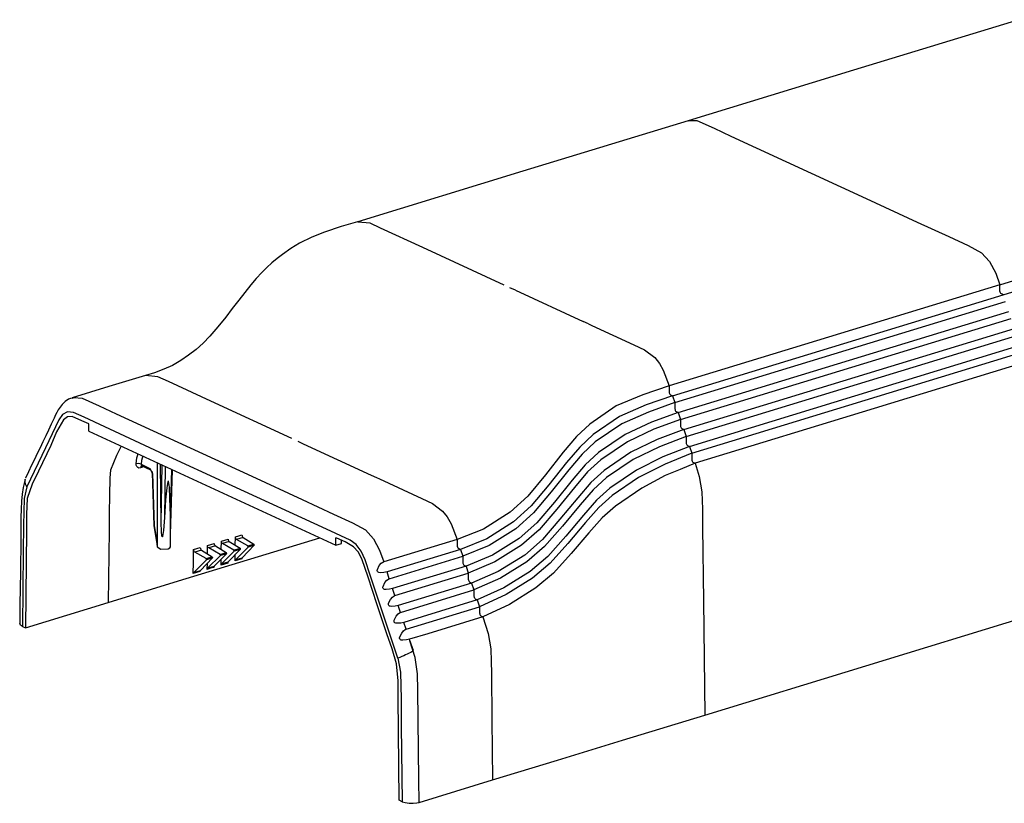
# Model space of a CAD drawing. Extents: x 0.3 to 10.8, y 0.3 to 8.3.
# Drawn here: x 8.6 to 9.6, y 3.7 to 4.6 of the extents above; entities that cross this region are included whole.
import ezdxf

# ---------------------------------------------------------------- set-up
doc = ezdxf.new("R2010")
doc.units = 0
doc.header["$MEASUREMENT"] = 0
doc.layers.add('1', color=7, linetype='Continuous')

msp = doc.modelspace()

# ---------------------------------------------------------------- linework, layer by layer
at = {"layer": '1', "color": 7, "linetype": 'Continuous'}
for p, q in [((9.6486, 4.5669), (9.4744, 4.5137)), ((9.4744, 4.5137), (9.3002, 4.4605)), ((9.3002, 4.4605), (9.126, 4.4073)), ((9.3002, 4.4604), (9.3007, 4.4606)), ((9.3007, 4.4606), (9.3093, 4.4606)), ((9.3093, 4.4606), (9.3273, 4.4527)), ((9.3273, 4.4527), (9.3452, 4.4444)), ((9.3452, 4.4444), (9.4877, 4.3786)), ((9.126, 4.4073), (8.9518, 4.354)), ((9.632, 4.2773), (9.9804, 4.3837)), ((9.4877, 4.3786), (9.5415, 4.3538)), ((8.9343, 4.349), (8.9168, 4.343)), ((8.9517, 4.354), (8.9343, 4.349)), ((8.9648, 4.3527), (8.9518, 4.3538)), ((8.976, 4.3475), (8.9648, 4.3527)), ((9.5415, 4.3538), (9.5748, 4.3385)), ((8.9035, 4.3378), (8.8904, 4.3315)), ((8.9168, 4.343), (8.9035, 4.3378)), ((9.0204, 4.327), (8.976, 4.3475)), ((9.5748, 4.3385), (9.5953, 4.329)), ((9.6285, 4.2878), (9.8027, 4.341)), ((8.8904, 4.3315), (8.8813, 4.326)), ((9.106, 4.2875), (9.0204, 4.327)), ((9.5953, 4.329), (9.6093, 4.3214)), ((8.8724, 4.3197), (8.8668, 4.3153)), ((8.8813, 4.326), (8.8724, 4.3197)), ((9.6093, 4.3214), (9.6176, 4.3122)), ((8.8614, 4.3108), (8.8559, 4.3058)), ((8.8668, 4.3153), (8.8614, 4.3108)), ((9.6176, 4.3122), (9.6242, 4.3001)), ((8.8507, 4.3006), (8.8447, 4.2942)), ((8.8559, 4.3058), (8.8507, 4.3006)), ((9.6242, 4.3001), (9.6285, 4.2878)), ((8.8391, 4.2876), (8.8328, 4.2797)), ((8.8447, 4.2942), (8.8391, 4.2876)), ((9.6285, 4.2878), (9.2801, 4.1814)), ((9.6285, 4.2848), (9.6285, 4.2878)), ((8.8328, 4.2797), (8.8266, 4.2716)), ((9.118, 4.282), (9.1123, 4.2847)), ((9.118, 4.282), (9.1894, 4.2491)), ((9.2836, 4.1709), (9.632, 4.2773)), ((9.6285, 4.2829), (9.6285, 4.2848)), ((9.6286, 4.2809), (9.6285, 4.2829)), ((9.6288, 4.28), (9.6286, 4.2809)), ((9.6292, 4.2792), (9.6288, 4.28)), ((9.6297, 4.2786), (9.6292, 4.2792)), ((9.6303, 4.2781), (9.6297, 4.2786)), ((9.6308, 4.2778), (9.6303, 4.2781)), ((9.632, 4.2773), (9.6308, 4.2778)), ((8.8266, 4.2716), (8.8197, 4.2627)), ((9.286, 4.1636), (9.6344, 4.27)), ((8.8197, 4.2627), (8.8128, 4.2538)), ((9.2895, 4.1531), (9.6379, 4.2595)), ((8.8128, 4.2538), (8.8046, 4.2434)), ((9.1951, 4.2465), (9.1894, 4.2491)), ((9.1951, 4.2465), (9.1984, 4.2449)), ((9.1984, 4.2449), (9.2429, 4.2244)), ((9.292, 4.1458), (9.6404, 4.2523)), ((8.7961, 4.2335), (8.789, 4.2263)), ((8.8046, 4.2434), (8.7961, 4.2335)), ((9.2955, 4.1353), (9.6439, 4.2417)), ((9.2979, 4.128), (9.6463, 4.2345)), ((8.789, 4.2263), (8.7816, 4.2197)), ((9.2429, 4.2244), (9.254, 4.2193)), ((9.3014, 4.1175), (9.6498, 4.224)), ((8.7735, 4.2135), (8.7654, 4.208)), ((8.7816, 4.2197), (8.7735, 4.2135)), ((9.254, 4.2193), (9.2649, 4.2112)), ((9.3038, 4.1103), (9.6522, 4.2167)), ((8.7565, 4.2029), (8.7475, 4.1988)), ((8.7654, 4.208), (8.7565, 4.2029)), ((9.2649, 4.2112), (9.2697, 4.205)), ((9.2697, 4.205), (9.2739, 4.1977)), ((9.6557, 4.2062), (9.496, 4.1574)), ((8.7282, 4.1923), (8.6895, 4.1805)), ((8.7378, 4.195), (8.7281, 4.1923)), ((8.7413, 4.1909), (8.7283, 4.1921)), ((8.7475, 4.1988), (8.7378, 4.195)), ((9.2739, 4.1977), (9.2801, 4.1814)), ((8.7524, 4.1858), (8.7413, 4.1909)), ((8.7969, 4.1653), (8.7524, 4.1858)), ((8.6895, 4.1805), (8.6509, 4.1687)), ((9.2522, 4.172), (9.2242, 4.1602)), ((9.2801, 4.1814), (9.2522, 4.172)), ((9.2801, 4.1814), (9.2801, 4.1749)), ((9.2801, 4.1749), (9.2802, 4.1741)), ((9.2802, 4.1741), (9.2805, 4.1732)), ((9.2805, 4.1732), (9.2809, 4.1725)), ((9.2809, 4.1725), (9.2814, 4.172)), ((9.2814, 4.172), (9.2836, 4.1709)), ((8.6403, 4.1618), (8.6381, 4.159)), ((8.6434, 4.1649), (8.6403, 4.1618)), ((8.6471, 4.1671), (8.6434, 4.1649)), ((8.6491, 4.1678), (8.6471, 4.1671)), ((8.6512, 4.1683), (8.6491, 4.1678)), ((8.6512, 4.1684), (8.6528, 4.1691)), ((8.6528, 4.1691), (8.6615, 4.1683)), ((8.6615, 4.1683), (8.6794, 4.1602)), ((8.8825, 4.1258), (8.7969, 4.1653)), ((9.2557, 4.1612), (9.2277, 4.149)), ((9.2836, 4.1709), (9.2557, 4.1612)), ((9.286, 4.1636), (9.2581, 4.1537)), ((9.2836, 4.1709), (9.286, 4.1636)), ((9.286, 4.1636), (9.286, 4.1571)), ((8.6335, 4.1506), (8.6327, 4.1489)), ((8.6348, 4.1533), (8.6335, 4.1506)), ((8.6363, 4.1561), (8.6348, 4.1533)), ((8.6381, 4.159), (8.6363, 4.1561)), ((8.6408, 4.1511), (8.6369, 4.1455)), ((8.6461, 4.1538), (8.6408, 4.1511)), ((8.6522, 4.1532), (8.6461, 4.1538)), ((8.6634, 4.1482), (8.6522, 4.1532)), ((8.6794, 4.1602), (8.6973, 4.1519)), ((8.6973, 4.1519), (8.8402, 4.086)), ((9.2242, 4.1602), (9.1963, 4.141)), ((9.2581, 4.1537), (9.2301, 4.1413)), ((9.2895, 4.1531), (9.2616, 4.1429)), ((9.286, 4.1571), (9.2862, 4.1563)), ((9.2862, 4.1563), (9.2864, 4.1555)), ((9.2864, 4.1555), (9.2868, 4.1547)), ((9.2868, 4.1547), (9.2873, 4.1542)), ((9.2873, 4.1542), (9.2895, 4.1531)), ((9.2895, 4.1531), (9.292, 4.1458)), ((9.496, 4.1574), (9.3073, 4.0997)), ((8.6369, 4.1455), (8.6228, 4.116)), ((8.6288, 4.1409), (8.6259, 4.1347)), ((8.6318, 4.1471), (8.6288, 4.1409)), ((8.6327, 4.1489), (8.6318, 4.1471)), ((8.6418, 4.1456), (8.6345, 4.1328)), ((8.6459, 4.1486), (8.6418, 4.1456)), ((8.6509, 4.149), (8.6459, 4.1486)), ((8.6612, 4.1446), (8.6509, 4.149)), ((8.6684, 4.1412), (8.6612, 4.1446)), ((8.6855, 4.138), (8.6634, 4.1482)), ((8.6685, 4.1336), (8.6684, 4.1412)), ((9.1963, 4.141), (9.1823, 4.1279)), ((9.2277, 4.149), (9.1998, 4.1299)), ((9.2301, 4.1413), (9.2022, 4.1222)), ((9.2616, 4.1429), (9.2336, 4.1302)), ((9.292, 4.1458), (9.264, 4.1355)), ((9.292, 4.1458), (9.292, 4.1394)), ((8.6259, 4.1347), (8.623, 4.1285)), ((8.6345, 4.1328), (8.6283, 4.1185)), ((8.6685, 4.1336), (8.9287, 4.0135)), ((8.7434, 4.1112), (8.6855, 4.138)), ((9.1998, 4.1299), (9.1858, 4.1168)), ((9.2336, 4.1302), (9.2057, 4.1111)), ((9.264, 4.1355), (9.2361, 4.1225)), ((9.2955, 4.1353), (9.2675, 4.1247)), ((9.292, 4.1394), (9.2921, 4.1385)), ((9.2921, 4.1385), (9.2923, 4.1377)), ((9.2923, 4.1377), (9.2928, 4.137)), ((9.2928, 4.137), (9.2933, 4.1364)), ((9.2933, 4.1364), (9.2955, 4.1353)), ((9.2955, 4.1353), (9.2979, 4.128)), ((8.62, 4.1223), (8.6171, 4.1161)), ((8.623, 4.1285), (8.62, 4.1223)), ((8.8887, 4.1229), (8.8944, 4.1203)), ((8.8944, 4.1203), (8.9659, 4.0873)), ((9.1823, 4.1279), (9.1683, 4.1114)), ((9.2022, 4.1222), (9.1882, 4.1092)), ((9.2361, 4.1225), (9.2081, 4.1034)), ((9.2675, 4.1247), (9.2396, 4.1113)), ((9.2979, 4.128), (9.2699, 4.1172)), ((9.2979, 4.128), (9.2979, 4.1216)), ((9.2979, 4.1216), (9.298, 4.1207)), ((9.298, 4.1207), (9.2983, 4.1199)), ((9.2983, 4.1199), (9.2987, 4.1192)), ((8.6228, 4.116), (8.603, 4.075)), ((8.6141, 4.11), (8.6112, 4.1038)), ((8.6171, 4.1161), (8.6141, 4.11)), ((8.6283, 4.1185), (8.6154, 4.0915)), ((8.7025, 4.1179), (8.6978, 4.1081)), ((8.7191, 4.1055), (8.7205, 4.1096)), ((8.8195, 4.0761), (8.7434, 4.1112)), ((9.1683, 4.1114), (9.1497, 4.0877)), ((9.1858, 4.1168), (9.1718, 4.1004)), ((9.1882, 4.1092), (9.1743, 4.0929)), ((9.2057, 4.1111), (9.1917, 4.0982)), ((9.2396, 4.1113), (9.2116, 4.0923)), ((9.2699, 4.1172), (9.242, 4.1036)), ((9.3014, 4.1175), (9.2734, 4.1064)), ((9.3038, 4.1103), (9.2758, 4.0989)), ((9.2987, 4.1192), (9.2992, 4.1186)), ((9.2992, 4.1186), (9.3014, 4.1175)), ((9.3014, 4.1175), (9.3038, 4.1103)), ((9.3038, 4.1103), (9.3038, 4.1038)), ((8.6112, 4.1038), (8.6082, 4.0976)), ((8.6978, 4.1081), (8.6914, 4.0926)), ((8.7183, 4.0991), (8.7191, 4.1055)), ((8.7211, 4.0994), (8.7183, 4.0991)), ((8.7184, 4.0978), (8.7183, 4.0991)), ((8.7236, 4.0987), (8.7211, 4.0994)), ((8.7241, 4.1027), (8.7236, 4.0987)), ((8.7236, 4.0987), (8.7236, 4.0981)), ((8.7236, 4.0987), (8.7328, 4.0944)), ((8.7253, 4.1075), (8.7241, 4.1027)), ((8.7404, 4.1004), (8.7404, 4.0603)), ((8.7448, 4.0372), (8.7441, 4.0987)), ((9.1718, 4.1004), (9.1532, 4.077)), ((9.2081, 4.1034), (9.1941, 4.0906)), ((9.242, 4.1036), (9.214, 4.0846)), ((9.2734, 4.1064), (9.2455, 4.0925)), ((9.2758, 4.0989), (9.2479, 4.0848)), ((9.3073, 4.0997), (9.2916, 4.0932)), ((9.3038, 4.1038), (9.3039, 4.103)), ((9.3039, 4.103), (9.3042, 4.1021)), ((9.3042, 4.1021), (9.3046, 4.1014)), ((9.3046, 4.1014), (9.3051, 4.1009)), ((9.3051, 4.1009), (9.3073, 4.0997)), ((9.3073, 4.0997), (9.3118, 4.0857)), ((8.6049, 4.0908), (8.6016, 4.0839)), ((8.6082, 4.0976), (8.6049, 4.0908)), ((8.6154, 4.0915), (8.6089, 4.0779)), ((8.6914, 4.0926), (8.6905, 4.0844)), ((8.719, 4.0962), (8.7184, 4.0978)), ((8.72, 4.0952), (8.719, 4.0962)), ((8.7213, 4.0947), (8.72, 4.0952)), ((8.7229, 4.0949), (8.7213, 4.0947)), ((8.7232, 4.0965), (8.7229, 4.0949)), ((8.7241, 4.0952), (8.7229, 4.0949)), ((8.7242, 4.0973), (8.7232, 4.0965)), ((8.7236, 4.0981), (8.7239, 4.0976)), ((8.7239, 4.0976), (8.7243, 4.0972)), ((8.7241, 4.0973), (8.7242, 4.0972)), ((8.7241, 4.0973), (8.7241, 4.0973)), ((8.7268, 4.0961), (8.7241, 4.0952)), ((8.7242, 4.0972), (8.7243, 4.0972)), ((8.7243, 4.0972), (8.7336, 4.0929)), ((8.7328, 4.0944), (8.733, 4.0935)), ((8.7328, 4.0944), (8.7357, 4.0891)), ((8.733, 4.0935), (8.7336, 4.0929)), ((8.7336, 4.0929), (8.7337, 4.0929)), ((8.7337, 4.0929), (8.7338, 4.0928)), ((8.7338, 4.0928), (8.7339, 4.0927)), ((8.7347, 4.0915), (8.7349, 4.0912)), ((8.7349, 4.0912), (8.735, 4.0907)), ((8.735, 4.0907), (8.7351, 4.0903)), ((8.7351, 4.0903), (8.7352, 4.0899)), ((8.7352, 4.0899), (8.7352, 4.0896)), ((8.7352, 4.0896), (8.7369, 4.0343)), ((8.7353, 4.0893), (8.7352, 4.0896)), ((8.7357, 4.0891), (8.7353, 4.0893)), ((8.7357, 4.0891), (8.7374, 4.0338)), ((8.7448, 4.0372), (8.7459, 4.0979)), ((8.749, 4.0964), (8.7481, 4.0426)), ((8.7544, 4.0445), (8.7559, 4.0932)), ((8.7546, 4.0249), (8.7567, 4.0929)), ((9.1743, 4.0929), (9.1556, 4.0696)), ((9.1917, 4.0982), (9.1778, 4.082)), ((9.1941, 4.0906), (9.1802, 4.0744)), ((9.2116, 4.0923), (9.1976, 4.0795)), ((9.2455, 4.0925), (9.2175, 4.0735)), ((9.2916, 4.0932), (9.276, 4.0867)), ((8.6002, 4.0783), (8.5994, 4.0742)), ((8.6014, 4.0822), (8.6002, 4.0783)), ((8.6012, 4.0829), (8.6009, 4.0814)), ((8.6009, 4.0814), (8.601, 4.0798)), ((8.601, 4.0798), (8.6014, 4.0781)), ((8.6015, 4.0825), (8.6014, 4.0822)), ((8.6014, 4.0781), (8.6029, 4.0752)), ((8.6016, 4.0827), (8.6015, 4.0825)), ((8.6089, 4.0779), (8.6036, 4.0628)), ((8.6905, 4.0844), (8.6902, 4.0659)), ((8.7517, 4.0805), (8.7506, 4.0739)), ((8.7526, 4.0808), (8.7517, 4.0805)), ((8.7534, 4.0747), (8.7526, 4.0808)), ((8.8402, 4.086), (8.8934, 4.0615)), ((8.9659, 4.0873), (8.9716, 4.0847)), ((8.9716, 4.0847), (8.9749, 4.0832)), ((8.9749, 4.0832), (9.0193, 4.0627)), ((9.1497, 4.0877), (9.1311, 4.0652)), ((9.1778, 4.082), (9.1591, 4.0589)), ((9.1976, 4.0795), (9.1837, 4.0635)), ((9.214, 4.0846), (9.2001, 4.0719)), ((9.2479, 4.0848), (9.22, 4.0658)), ((9.276, 4.0867), (9.2514, 4.0736)), ((9.3118, 4.0857), (9.3146, 4.0696)), ((8.5994, 4.0742), (8.5982, 4.0671)), ((8.603, 4.075), (8.6002, 4.0627)), ((8.6029, 4.0752), (8.603, 4.075)), ((8.7506, 4.0739), (8.7494, 4.0611)), ((8.754, 4.0625), (8.7534, 4.0747)), ((8.919, 4.0302), (8.8195, 4.0761)), ((9.1532, 4.077), (9.1346, 4.0548)), ((9.1556, 4.0696), (9.137, 4.0475)), ((9.1802, 4.0744), (9.1615, 4.0515)), ((9.2001, 4.0719), (9.1861, 4.056)), ((9.2175, 4.0735), (9.2036, 4.0609)), ((9.2514, 4.0736), (9.2235, 4.0546)), ((9.3146, 4.0696), (9.315, 4.0515)), ((8.5974, 4.0598), (8.597, 4.0513)), ((8.5982, 4.0671), (8.5974, 4.0598)), ((8.6002, 4.0627), (8.5997, 4.0346)), ((8.6036, 4.0628), (8.6027, 4.0462)), ((8.6902, 4.0659), (8.69, 4.0475)), ((8.7404, 4.0603), (8.7405, 4.0158)), ((8.7494, 4.0611), (8.7481, 4.0426)), ((8.7544, 4.0445), (8.754, 4.0625)), ((8.8934, 4.0615), (8.9262, 4.0463)), ((9.0193, 4.0627), (9.0305, 4.0575)), ((9.0305, 4.0575), (9.0413, 4.0494)), ((9.1311, 4.0652), (9.1124, 4.0482)), ((9.1591, 4.0589), (9.1405, 4.0371)), ((9.1837, 4.0635), (9.165, 4.0409)), ((9.2036, 4.0609), (9.1896, 4.0451)), ((9.22, 4.0658), (9.206, 4.0533)), ((8.597, 4.0513), (8.5968, 4.0428)), ((8.69, 4.0475), (8.6898, 4.0291)), ((9.0413, 4.0494), (9.0462, 4.0433)), ((9.1124, 4.0482), (9.0845, 4.0305)), ((9.1346, 4.0548), (9.1159, 4.0379)), ((9.137, 4.0475), (9.1184, 4.0308)), ((9.1615, 4.0515), (9.1429, 4.0298)), ((9.1861, 4.056), (9.1675, 4.0335)), ((9.206, 4.0533), (9.192, 4.0375)), ((9.2235, 4.0546), (9.2095, 4.0422)), ((9.315, 4.0515), (9.3153, 4.0322)), ((8.5968, 4.0428), (8.5967, 4.0313)), ((8.6027, 4.0462), (8.6029, 4.0289)), ((8.7451, 4.0277), (8.7448, 4.0372)), ((8.7481, 4.0426), (8.747, 4.0288)), ((8.7546, 4.0331), (8.7544, 4.0445)), ((8.9262, 4.0463), (8.9464, 4.037)), ((8.9464, 4.037), (8.9601, 4.0295)), ((9.0462, 4.0433), (9.0504, 4.036)), ((9.1159, 4.0379), (9.088, 4.0203)), ((9.1405, 4.0371), (9.1219, 4.0205)), ((9.165, 4.0409), (9.1464, 4.0194)), ((9.1896, 4.0451), (9.171, 4.0228)), ((9.192, 4.0375), (9.1734, 4.0154)), ((9.2095, 4.0422), (9.1955, 4.0266)), ((8.5967, 4.0313), (8.5967, 4.0198)), ((8.5997, 4.0346), (8.5994, 4.0065)), ((8.6029, 4.0289), (8.6024, 3.9948)), ((8.6898, 4.0291), (8.6889, 3.9532)), ((8.737, 4.0341), (8.7369, 4.0343)), ((8.737, 4.0339), (8.7369, 4.034)), ((8.7369, 4.034), (8.7405, 4.0133)), ((8.7374, 4.0338), (8.737, 4.0341)), ((8.7374, 4.0338), (8.737, 4.0339)), ((8.7374, 4.0338), (8.7405, 4.0158)), ((8.7454, 4.0235), (8.7451, 4.0277)), ((8.747, 4.0288), (8.7465, 4.0247)), ((8.7546, 4.029), (8.7546, 4.0331)), ((8.7546, 4.0252), (8.7546, 4.029)), ((8.9439, 4.0188), (8.919, 4.0302)), ((8.9601, 4.0295), (8.9684, 4.0203)), ((9.0504, 4.036), (9.0566, 4.0196)), ((9.0845, 4.0305), (9.0566, 4.0196)), ((9.1184, 4.0308), (9.0904, 4.0132)), ((9.1429, 4.0298), (9.1243, 4.0134)), ((9.1675, 4.0335), (9.1488, 4.0121)), ((9.1955, 4.0266), (9.1769, 4.0047)), ((9.3153, 4.0322), (9.3162, 3.9547)), ((8.5967, 4.0198), (8.5963, 3.9854)), ((8.7405, 4.0158), (8.7405, 4.0153)), ((8.7456, 4.0225), (8.7454, 4.0235)), ((8.7457, 4.0222), (8.7456, 4.0225)), ((8.7457, 4.0222), (8.7457, 4.0222)), ((8.7458, 4.0222), (8.7457, 4.0222)), ((8.7458, 4.0222), (8.7458, 4.0221)), ((8.7458, 4.0221), (8.7458, 4.0222)), ((8.7459, 4.0222), (8.7458, 4.0222)), ((8.7458, 4.0221), (8.7458, 4.0221)), ((8.746, 4.0223), (8.7459, 4.0222)), ((8.7461, 4.0226), (8.746, 4.0223)), ((8.7465, 4.0247), (8.7461, 4.0226)), ((8.7546, 4.025), (8.7546, 4.0252)), ((8.7546, 4.0249), (8.7546, 4.025)), ((8.7546, 4.0249), (8.7546, 4.0249)), ((8.7546, 4.0117), (8.7546, 4.0247)), ((8.763, 3.9758), (8.9118, 4.0213)), ((8.8081, 4.0089), (8.8082, 4.0178)), ((8.8082, 4.0178), (8.8117, 4.0188)), ((8.8082, 4.0174), (8.8082, 4.0178)), ((8.8084, 4.0167), (8.8082, 4.0174)), ((8.8087, 4.016), (8.8084, 4.0167)), ((8.8091, 4.0154), (8.8087, 4.016)), ((8.8165, 4.0172), (8.8095, 4.0151)), ((8.8117, 4.0188), (8.8152, 4.0199)), ((8.8152, 4.0199), (8.8153, 4.0192)), ((8.8153, 4.0192), (8.8155, 4.0184)), ((8.8155, 4.0184), (8.8158, 4.0178)), ((8.8158, 4.0178), (8.8163, 4.0173)), ((8.8163, 4.0173), (8.8165, 4.0172)), ((8.8165, 4.0172), (8.8278, 4.0103)), ((8.8228, 4.0133), (8.8229, 4.0222)), ((8.8229, 4.0222), (8.8264, 4.0233)), ((8.8229, 4.0219), (8.8229, 4.0222)), ((8.823, 4.0212), (8.8229, 4.0219)), ((8.8233, 4.0205), (8.823, 4.0212)), ((8.8237, 4.0199), (8.8233, 4.0205)), ((8.8242, 4.0195), (8.8237, 4.0199)), ((8.8311, 4.0217), (8.8242, 4.0195)), ((8.8361, 4.0128), (8.8242, 4.0195)), ((8.8264, 4.0233), (8.8298, 4.0244)), ((8.8298, 4.0244), (8.8299, 4.0237)), ((8.8299, 4.0237), (8.8301, 4.0229)), ((8.8301, 4.0229), (8.8305, 4.0223)), ((8.8305, 4.0223), (8.8309, 4.0218)), ((8.8309, 4.0218), (8.8311, 4.0217)), ((8.8311, 4.0217), (8.8425, 4.0147)), ((8.9287, 4.0135), (8.9288, 4.0211)), ((8.9297, 4.0207), (8.9288, 4.0211)), ((8.9387, 4.017), (8.9297, 4.0207)), ((8.9347, 4.0153), (8.9347, 4.0186)), ((8.9474, 4.0118), (8.9387, 4.017)), ((8.9501, 4.0142), (8.9439, 4.0188)), ((8.9684, 4.0203), (8.9749, 4.0082)), ((9.0566, 4.0196), (8.9792, 3.996)), ((9.0566, 4.0196), (9.0566, 4.0132)), ((9.088, 4.0203), (9.0601, 4.0091)), ((9.1219, 4.0205), (9.0939, 4.003)), ((9.1464, 4.0194), (9.1278, 4.0031)), ((9.171, 4.0228), (9.1523, 4.0017)), ((8.5994, 4.0065), (8.5985, 3.928)), ((8.7405, 4.0153), (8.7405, 4.0139)), ((8.7405, 4.0139), (8.7405, 4.0138)), ((8.7405, 4.0138), (8.7405, 4.0137)), ((8.7405, 4.0137), (8.7405, 4.0117)), ((8.7405, 4.0136), (8.7405, 4.0137)), ((8.7405, 4.0137), (8.7405, 4.0136)), ((8.7405, 4.0117), (8.7445, 4.0093)), ((8.7445, 4.0093), (8.752, 4.0097)), ((8.752, 4.0097), (8.7539, 4.0106)), ((8.7539, 4.0106), (8.7546, 4.0117)), ((8.7788, 3.9951), (8.7789, 4.0088)), ((8.7789, 4.0088), (8.7824, 4.0099)), ((8.7789, 4.0085), (8.7789, 4.0088)), ((8.7791, 4.0077), (8.7789, 4.0085)), ((8.7794, 4.007), (8.7791, 4.0077)), ((8.7798, 4.0065), (8.7794, 4.007)), ((8.7803, 4.0061), (8.7798, 4.0065)), ((8.7872, 4.0082), (8.7803, 4.0061)), ((8.7921, 3.9993), (8.7803, 4.0061)), ((8.7824, 4.0099), (8.7859, 4.0109)), ((8.7859, 4.0109), (8.786, 4.0102)), ((8.786, 4.0102), (8.7862, 4.0095)), ((8.7862, 4.0095), (8.7865, 4.0088)), ((8.7865, 4.0088), (8.787, 4.0084)), ((8.787, 4.0084), (8.7872, 4.0082)), ((8.7872, 4.0082), (8.7985, 4.0013)), ((8.7935, 4.0044), (8.7936, 4.0133)), ((8.7936, 4.0133), (8.7971, 4.0143)), ((8.7936, 4.013), (8.7936, 4.0133)), ((8.7937, 4.0122), (8.7936, 4.013)), ((8.794, 4.0115), (8.7937, 4.0122)), ((8.7944, 4.011), (8.794, 4.0115)), ((8.7949, 4.0106), (8.7944, 4.011)), ((8.8018, 4.0127), (8.7949, 4.0106)), ((8.8068, 4.0038), (8.7949, 4.0106)), ((8.7971, 4.0143), (8.8006, 4.0154)), ((8.8006, 4.0154), (8.8006, 4.0147)), ((8.8006, 4.0147), (8.8008, 4.014)), ((8.8008, 4.014), (8.8012, 4.0133)), ((8.8012, 4.0133), (8.8016, 4.0128)), ((8.8016, 4.0128), (8.8018, 4.0127)), ((8.8018, 4.0127), (8.8132, 4.0058)), ((8.8068, 4.0038), (8.8132, 4.0058)), ((8.8083, 3.9937), (8.8217, 4.007)), ((8.8095, 4.0151), (8.8091, 4.0154)), ((8.8214, 4.0083), (8.8095, 4.0151)), ((8.8132, 4.0058), (8.8135, 4.0045)), ((8.8153, 3.9958), (8.8281, 4.0089)), ((8.8214, 4.0083), (8.8278, 4.0103)), ((8.8217, 4.007), (8.8214, 4.0083)), ((8.8281, 4.0089), (8.8217, 4.007)), ((8.823, 3.9982), (8.8364, 4.0114)), ((8.8278, 4.0103), (8.8281, 4.0089)), ((8.83, 4.0003), (8.8428, 4.0134)), ((8.8361, 4.0128), (8.8425, 4.0147)), ((8.8364, 4.0114), (8.8361, 4.0128)), ((8.8428, 4.0134), (8.8364, 4.0114)), ((8.8425, 4.0147), (8.8428, 4.0134)), ((8.9287, 4.0135), (8.9347, 4.0153)), ((8.9524, 4.0063), (8.9474, 4.0118)), ((8.9556, 4.0071), (8.9501, 4.0142)), ((8.9562, 3.9991), (8.9524, 4.0063)), ((8.9597, 3.9981), (8.9556, 4.0071)), ((8.9749, 4.0082), (8.9792, 3.996)), ((9.0601, 4.0091), (8.9827, 3.9855)), ((9.0566, 4.0132), (9.0567, 4.0123)), ((9.0567, 4.0123), (9.057, 4.0115)), ((9.057, 4.0115), (9.0574, 4.0108)), ((9.0574, 4.0108), (9.0579, 4.0102)), ((9.0579, 4.0102), (9.0601, 4.0091)), ((9.0601, 4.0091), (9.0625, 4.0019)), ((9.0904, 4.0132), (9.0625, 4.0019)), ((9.1243, 4.0134), (9.0963, 3.996)), ((9.1488, 4.0121), (9.1302, 3.996)), ((9.1734, 4.0154), (9.1547, 3.9944)), ((8.6024, 3.9948), (8.6016, 3.9265)), ((8.7786, 3.9835), (8.7788, 3.9951)), ((8.779, 3.9848), (8.7924, 3.998)), ((8.786, 3.9869), (8.7988, 4)), ((8.7921, 3.9993), (8.7985, 4.0013)), ((8.7924, 3.998), (8.7921, 3.9993)), ((8.7988, 4), (8.7924, 3.998)), ((8.7937, 3.9892), (8.8071, 4.0025)), ((8.7985, 4.0013), (8.7988, 4)), ((8.8007, 3.9914), (8.8135, 4.0045)), ((8.8071, 4.0025), (8.8068, 4.0038)), ((8.8135, 4.0045), (8.8071, 4.0025)), ((8.8079, 3.9925), (8.808, 3.9989)), ((8.8083, 3.9937), (8.8153, 3.9958)), ((8.8151, 3.9954), (8.8149, 3.9948)), ((8.8149, 3.9948), (8.8149, 3.9946)), ((8.8153, 3.9958), (8.8151, 3.9954)), ((8.8226, 3.9969), (8.8226, 4.0033)), ((8.8261, 3.998), (8.8226, 3.9969)), ((8.8226, 3.9969), (8.8227, 3.9976)), ((8.8227, 3.9976), (8.8229, 3.9981)), ((8.8229, 3.9981), (8.823, 3.9982)), ((8.823, 3.9982), (8.83, 4.0003)), ((8.8296, 3.9991), (8.8261, 3.998)), ((8.8297, 3.9999), (8.8296, 3.9993)), ((8.8296, 3.9993), (8.8296, 3.9991)), ((8.83, 4.0003), (8.8297, 3.9999)), ((8.9628, 3.9797), (8.9562, 3.9991)), ((8.9651, 3.982), (8.9597, 3.9981)), ((8.9766, 3.9944), (8.9783, 3.9956)), ((8.9783, 3.9956), (8.9792, 3.996)), ((8.9851, 3.9782), (9.0625, 4.0019)), ((9.0625, 4.0019), (9.0625, 3.9954)), ((9.0625, 3.9954), (9.0626, 3.9946)), ((9.0939, 4.003), (9.066, 3.9913)), ((9.0963, 3.996), (9.0684, 3.9841)), ((9.1278, 4.0031), (9.0998, 3.9857)), ((9.1302, 3.996), (9.1023, 3.9787)), ((9.1523, 4.0017), (9.1337, 3.9858)), ((9.1769, 4.0047), (9.1582, 3.984)), ((8.5963, 3.9854), (8.5959, 3.9509)), ((8.7821, 3.9846), (8.7786, 3.9835)), ((8.7787, 3.9842), (8.779, 3.9847)), ((8.779, 3.9848), (8.786, 3.9869)), ((8.779, 3.9847), (8.779, 3.9848)), ((8.7856, 3.9857), (8.7821, 3.9846)), ((8.7857, 3.9865), (8.7856, 3.9858)), ((8.7856, 3.9858), (8.7856, 3.9857)), ((8.786, 3.9869), (8.7857, 3.9865)), ((8.7933, 3.988), (8.7934, 3.9944)), ((8.7968, 3.9891), (8.7933, 3.988)), ((8.7933, 3.988), (8.7934, 3.9886)), ((8.7934, 3.9886), (8.7936, 3.9891)), ((8.7936, 3.9891), (8.7937, 3.9892)), ((8.7937, 3.9892), (8.8007, 3.9914)), ((8.8003, 3.9901), (8.7968, 3.9891)), ((8.8004, 3.9909), (8.8003, 3.9903)), ((8.8003, 3.9903), (8.8003, 3.9901)), ((8.8007, 3.9914), (8.8004, 3.9909)), ((8.8114, 3.9935), (8.8079, 3.9925)), ((8.8079, 3.9925), (8.808, 3.9931)), ((8.808, 3.9931), (8.8083, 3.9936)), ((8.8083, 3.9936), (8.8083, 3.9937)), ((8.8149, 3.9946), (8.8114, 3.9935)), ((8.9723, 3.9869), (8.9726, 3.9879)), ((8.9724, 3.9863), (8.9723, 3.9869)), ((8.9727, 3.9856), (8.9724, 3.9863)), ((8.9726, 3.9879), (8.9746, 3.9919)), ((8.9733, 3.985), (8.9727, 3.9856)), ((8.9742, 3.9847), (8.9733, 3.985)), ((8.9758, 3.9845), (8.9742, 3.9847)), ((8.9746, 3.9919), (8.9766, 3.9944)), ((8.9794, 3.9848), (8.9758, 3.9845)), ((8.9827, 3.9855), (8.9794, 3.9848)), ((8.9851, 3.9782), (8.9827, 3.9855)), ((9.066, 3.9913), (8.9886, 3.9677)), ((9.0626, 3.9946), (9.0629, 3.9937)), ((9.0629, 3.9937), (9.0633, 3.993)), ((9.0633, 3.993), (9.0638, 3.9925)), ((9.0638, 3.9925), (9.066, 3.9913)), ((9.066, 3.9913), (9.0684, 3.9841)), ((9.0998, 3.9857), (9.0719, 3.9736)), ((9.1337, 3.9858), (9.1058, 3.9684)), ((9.1547, 3.9944), (9.1361, 3.9787)), ((8.6889, 3.9532), (8.763, 3.9758)), ((8.7786, 3.9835), (8.7787, 3.9842)), ((8.9721, 3.9517), (8.9628, 3.9797)), ((8.9942, 3.8946), (8.9651, 3.982)), ((8.9785, 3.9701), (8.9805, 3.9741)), ((8.9805, 3.9741), (8.9825, 3.9766)), ((8.9825, 3.9766), (8.9842, 3.9778)), ((8.9842, 3.9778), (8.9851, 3.9782)), ((8.991, 3.9604), (9.0684, 3.9841)), ((9.0684, 3.9841), (9.0684, 3.9776)), ((9.0684, 3.9776), (9.0685, 3.9768)), ((9.0685, 3.9768), (9.0688, 3.976)), ((9.0688, 3.976), (9.0692, 3.9752)), ((9.0692, 3.9752), (9.0697, 3.9747)), ((9.0697, 3.9747), (9.0719, 3.9736)), ((9.1023, 3.9787), (9.0743, 3.9663)), ((9.1361, 3.9787), (9.1082, 3.9614)), ((9.1582, 3.984), (9.1396, 3.9684)), ((8.9782, 3.9692), (8.9785, 3.9701)), ((8.9783, 3.9685), (8.9782, 3.9692)), ((8.9786, 3.9678), (8.9783, 3.9685)), ((8.9793, 3.9672), (8.9786, 3.9678)), ((8.9801, 3.9669), (8.9793, 3.9672)), ((8.9817, 3.9667), (8.9801, 3.9669)), ((8.9854, 3.967), (8.9817, 3.9667)), ((8.9886, 3.9677), (8.9854, 3.967)), ((8.991, 3.9604), (8.9886, 3.9677)), ((9.0719, 3.9736), (8.9945, 3.9499)), ((8.9969, 3.9427), (9.0743, 3.9663)), ((9.0719, 3.9736), (9.0743, 3.9663)), ((9.0743, 3.9663), (9.0743, 3.9598)), ((9.1058, 3.9684), (9.0778, 3.9558)), ((9.1396, 3.9684), (9.1117, 3.9511)), ((8.9844, 3.9524), (8.9864, 3.9563)), ((8.9864, 3.9563), (8.9884, 3.9588)), ((8.9884, 3.9588), (8.9901, 3.9601)), ((8.9901, 3.9601), (8.991, 3.9604)), ((9.0778, 3.9558), (9.0004, 3.9321)), ((9.0743, 3.9598), (9.0744, 3.959)), ((9.0744, 3.959), (9.0747, 3.9582)), ((9.0747, 3.9582), (9.0751, 3.9575)), ((9.0751, 3.9575), (9.0756, 3.9569)), ((9.0756, 3.9569), (9.0778, 3.9558)), ((9.0778, 3.9558), (9.0802, 3.9485)), ((9.1082, 3.9614), (9.0802, 3.9485)), ((9.3162, 3.9547), (9.3176, 3.8346)), ((8.5959, 3.9509), (8.5957, 3.941)), ((8.6016, 3.9265), (8.6889, 3.9532)), ((8.9826, 3.9201), (8.9721, 3.9517)), ((8.9842, 3.9514), (8.9844, 3.9524)), ((8.9842, 3.9507), (8.9842, 3.9514)), ((8.9845, 3.95), (8.9842, 3.9507)), ((8.9852, 3.9494), (8.9845, 3.95)), ((8.986, 3.9491), (8.9852, 3.9494)), ((8.9876, 3.949), (8.986, 3.9491)), ((8.9913, 3.9492), (8.9876, 3.949)), ((8.9945, 3.9499), (8.9913, 3.9492)), ((8.9969, 3.9427), (8.9945, 3.9499)), ((9.0029, 3.9249), (9.0802, 3.9485)), ((9.0802, 3.9485), (9.0802, 3.9421)), ((9.1117, 3.9511), (9.0837, 3.938)), ((8.5957, 3.941), (8.5956, 3.931)), ((8.9901, 3.9336), (8.9903, 3.9346)), ((8.9901, 3.933), (8.9901, 3.9336)), ((8.9904, 3.9323), (8.9901, 3.933)), ((8.9903, 3.9346), (8.9924, 3.9386)), ((8.9924, 3.9386), (8.9943, 3.941)), ((8.9943, 3.941), (8.996, 3.9423)), ((8.996, 3.9423), (8.9969, 3.9427)), ((9.0837, 3.938), (9.0256, 3.9202)), ((9.0802, 3.9421), (9.0804, 3.9412)), ((9.0804, 3.9412), (9.0806, 3.9404)), ((9.0806, 3.9404), (9.081, 3.9397)), ((9.081, 3.9397), (9.0815, 3.9391)), ((9.0815, 3.9391), (9.0837, 3.938)), ((9.0837, 3.938), (9.0894, 3.9205)), ((9.3176, 3.8346), (9.666, 3.941)), ((8.5964, 3.9294), (8.5956, 3.931)), ((8.5985, 3.928), (8.5964, 3.9294)), ((8.5985, 3.928), (8.6016, 3.9265)), ((8.9911, 3.9317), (8.9904, 3.9323)), ((8.9919, 3.9313), (8.9911, 3.9317)), ((8.9935, 3.9312), (8.9919, 3.9313)), ((8.9972, 3.9315), (8.9935, 3.9312)), ((9.0004, 3.9321), (8.9972, 3.9315)), ((8.9983, 3.9208), (9.0002, 3.9232)), ((9.0002, 3.9232), (9.002, 3.9245)), ((9.0029, 3.9249), (9.0004, 3.9321)), ((9.002, 3.9245), (9.0029, 3.9249)), ((8.9881, 3.9044), (8.9826, 3.9201)), ((8.996, 3.9158), (8.9962, 3.9168)), ((8.996, 3.9152), (8.996, 3.9158)), ((8.9964, 3.9145), (8.996, 3.9152)), ((8.9962, 3.9168), (8.9983, 3.9208)), ((8.997, 3.9139), (8.9964, 3.9145)), ((8.9978, 3.9135), (8.997, 3.9139)), ((8.9994, 3.9134), (8.9978, 3.9135)), ((9.0031, 3.9137), (8.9994, 3.9134)), ((9.0064, 3.9144), (9.0031, 3.9137)), ((9.0256, 3.9202), (9.0064, 3.9144)), ((9.0069, 3.9127), (9.0064, 3.9144)), ((9.0124, 3.895), (9.0069, 3.9127)), ((9.0069, 3.9127), (9.0078, 3.9096)), ((9.0894, 3.9205), (9.0922, 3.9044)), ((8.9927, 3.8884), (8.9881, 3.9044)), ((9.0078, 3.9096), (9.0088, 3.9066)), ((9.0095, 3.9017), (9.0087, 3.901)), ((9.0088, 3.9066), (9.0091, 3.9059)), ((9.0091, 3.9059), (9.0097, 3.9045)), ((9.0099, 3.9024), (9.0095, 3.9017)), ((9.0097, 3.9045), (9.01, 3.9038)), ((9.0101, 3.903), (9.0099, 3.9024)), ((9.01, 3.9038), (9.0101, 3.903)), ((9.0101, 3.903), (9.0101, 3.903)), ((9.0922, 3.9044), (9.0926, 3.8908)), ((8.9942, 3.8946), (8.997, 3.8796)), ((8.9943, 3.8946), (8.9942, 3.8946)), ((8.9968, 3.8957), (8.9943, 3.8946)), ((8.9985, 3.8964), (8.9968, 3.8957)), ((9.0004, 3.8971), (8.9985, 3.8964)), ((9.0023, 3.8979), (9.0004, 3.8971)), ((9.0041, 3.8987), (9.0023, 3.8979)), ((9.006, 3.8996), (9.0041, 3.8987)), ((9.0077, 3.9005), (9.006, 3.8996)), ((9.0087, 3.901), (9.0077, 3.9005)), ((9.0148, 3.8778), (9.0124, 3.895)), ((8.9944, 3.8707), (8.9927, 3.8884)), ((9.0926, 3.8908), (9.0927, 3.8786)), ((8.9943, 3.8534), (8.9944, 3.8707)), ((8.997, 3.8796), (8.9975, 3.8512)), ((9.0152, 3.8609), (9.0148, 3.8778)), ((9.0927, 3.8786), (9.0933, 3.8295)), ((9.0163, 3.7663), (9.0152, 3.8609)), ((8.9956, 3.7448), (8.9943, 3.8534)), ((8.9975, 3.8512), (8.9978, 3.8227)), ((9.0933, 3.8295), (9.094, 3.7663)), ((9.2309, 3.8081), (9.3176, 3.8346)), ((8.9978, 3.8227), (8.9988, 3.7433)), ((9.1625, 3.7872), (9.2309, 3.8081)), ((9.094, 3.7663), (9.1625, 3.7872)), ((9.0166, 3.7426), (9.0163, 3.7663)), ((9.0166, 3.7426), (9.094, 3.7663)), ((8.9988, 3.7433), (8.9956, 3.7448)), ((8.9988, 3.7433), (9.002, 3.7423)), ((9.002, 3.7423), (9.0059, 3.7417)), ((9.0059, 3.7417), (9.0102, 3.7416)), ((9.0102, 3.7416), (9.0143, 3.7421)), ((9.0143, 3.7421), (9.0166, 3.7426))]:
    msp.add_line(p, q, dxfattribs=at)
msp.add_arc((8.7391, 4.0344), 0.00225, 181.765, 189.9491, dxfattribs=at)

doc.saveas('drawing.dxf')
